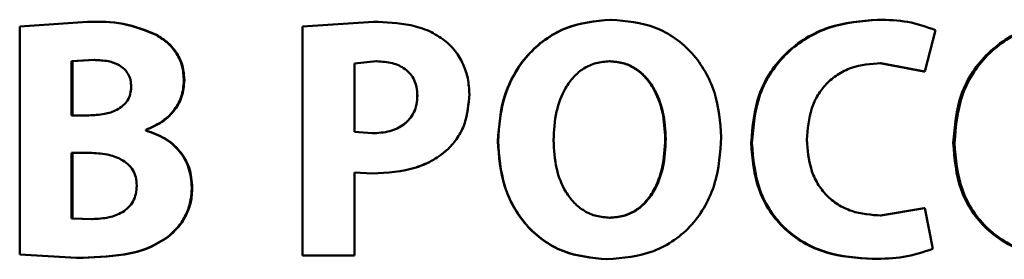
# Paper-space layout 'Лист1' of a CAD drawing. Units: millimetres. Extents: x -5498 to 5611, y -4401 to 4498.
# Drawn here: x -2054 to -2047, y 3414 to 3416 of the extents above; entities that cross this region are included whole.
import ezdxf

# ---------------------------------------------------------------- set-up
doc = ezdxf.new("R2010")
doc.units = ezdxf.units.MM

psp = doc.layouts.new('Лист1')

# ---------------------------------------------------------------- linework, layer by layer
at = {"color": 7, "linetype": 'Continuous', "lineweight": 50}
for p, q in [((-2049.8836, 3416.1555), (-2049.8802, 3416.1555)), ((-2047.968, 3416.1555), (-2047.9602, 3416.1555)), ((-2053.6385, 3416.1407), (-2054.1249, 3416.1061)), ((-2054.1249, 3416.1061), (-2054.1249, 3414.4717)), ((-2053.6335, 3416.1407), (-2053.6385, 3416.1407)), ((-2051.5851, 3416.1407), (-2052.0946, 3416.1061)), ((-2052.0946, 3416.1061), (-2052.0946, 3414.4643)), ((-2051.5847, 3416.1407), (-2051.5851, 3416.1407)), ((-2047.6276, 3415.783), (-2047.5512, 3416.0814)), ((-2053.1426, 3416.0468), (-2053.1465, 3416.0468)), ((-2051.076, 3416.0073), (-2051.0753, 3416.0073)), ((-2053.5915, 3415.8669), (-2053.7522, 3415.857)), ((-2053.5867, 3415.8669), (-2053.747, 3415.857)), ((-2053.5867, 3415.8669), (-2053.5915, 3415.8669)), ((-2053.7522, 3415.857), (-2053.7522, 3415.469)), ((-2053.747, 3415.857), (-2053.7522, 3415.857)), ((-2053.747, 3415.857), (-2053.747, 3415.469)), ((-2051.5653, 3415.857), (-2051.7213, 3415.8422)), ((-2051.7213, 3415.8422), (-2051.7213, 3415.3505)), ((-2051.7206, 3415.8422), (-2051.7213, 3415.8422)), ((-2051.565, 3415.857), (-2051.7206, 3415.8422)), ((-2051.7206, 3415.8422), (-2051.7206, 3415.3505)), ((-2051.565, 3415.857), (-2051.5653, 3415.857)), ((-2049.8935, 3415.857), (-2049.8901, 3415.857)), ((-2047.9507, 3415.8447), (-2047.6361, 3415.783)), ((-2047.9507, 3415.8447), (-2047.943, 3415.8447)), ((-2047.943, 3415.8447), (-2047.6276, 3415.783)), ((-2047.6361, 3415.783), (-2047.6276, 3415.783)), ((-2052.9426, 3415.7212), (-2052.946, 3415.7212)), ((-2051.2708, 3415.6122), (-2051.2705, 3415.6122)), ((-2053.6286, 3415.469), (-2053.7522, 3415.469)), ((-2053.2203, 3415.3603), (-2053.2203, 3415.3653)), ((-2053.2162, 3415.3653), (-2053.2203, 3415.3653)), ((-2053.2162, 3415.3603), (-2053.2203, 3415.3603)), ((-2053.2162, 3415.3603), (-2053.2162, 3415.3653)), ((-2051.7213, 3415.3505), (-2051.595, 3415.3406)), ((-2051.7206, 3415.3505), (-2051.7213, 3415.3505)), ((-2051.7206, 3415.3505), (-2051.5946, 3415.3406)), ((-2051.5946, 3415.3406), (-2051.595, 3415.3406)), ((-2049.4912, 3415.3011), (-2049.4869, 3415.3011)), ((-2050.6934, 3415.2838), (-2050.6917, 3415.2838)), ((-2048.8747, 3415.2714), (-2048.869, 3415.2714)), ((-2047.4242, 3415.2714), (-2047.4152, 3415.2714)), ((-2053.6237, 3415.2002), (-2053.7522, 3415.2002)), ((-2053.7522, 3415.2002), (-2053.7522, 3414.7306)), ((-2053.747, 3415.2002), (-2053.747, 3414.7306)), ((-2051.0513, 3415.227), (-2051.0505, 3415.227)), ((-2051.7213, 3414.4643), (-2051.7213, 3415.0594)), ((-2051.7213, 3415.0594), (-2051.5925, 3415.052)), ((-2051.7206, 3414.4643), (-2051.7206, 3415.0594)), ((-2051.5921, 3415.052), (-2051.5925, 3415.052)), ((-2052.8859, 3414.9504), (-2052.8891, 3414.9504)), ((-2047.6361, 3414.8047), (-2047.9483, 3414.7504)), ((-2047.6276, 3414.8047), (-2047.9406, 3414.7504)), ((-2047.6361, 3414.8047), (-2047.6276, 3414.8047)), ((-2047.5709, 3414.5112), (-2047.6276, 3414.8047)), ((-2049.891, 3414.7356), (-2049.8876, 3414.7356)), ((-2047.9483, 3414.7504), (-2047.9406, 3414.7504)), ((-2053.7522, 3414.7306), (-2053.6063, 3414.7257)), ((-2053.747, 3414.7306), (-2053.7522, 3414.7306)), ((-2053.747, 3414.7306), (-2053.6015, 3414.7257)), ((-2053.6015, 3414.7257), (-2053.6063, 3414.7257)), ((-2053.0587, 3414.5973), (-2053.0623, 3414.5973)), ((-2054.1249, 3414.4717), (-2053.7176, 3414.447)), ((-2051.7213, 3414.4643), (-2052.0946, 3414.4643)), ((-2051.7206, 3414.4643), (-2051.7213, 3414.4643)), ((-2053.7124, 3414.447), (-2053.7176, 3414.447)), ((-2049.9108, 3414.4371), (-2049.9074, 3414.4371)), ((-2048.0053, 3414.4396), (-2047.9976, 3414.4396))]:
    psp.add_line(p, q, dxfattribs=at)
for points, knots in [([(-2049.8836, 3416.1555), (-2049.9953, 3416.1445), (-2050.163, 3416.128), (-2050.3585, 3416.0169), (-2050.4824, 3415.9052), (-2050.5792, 3415.7683), (-2050.6711, 3415.5638), (-2050.6845, 3415.3953), (-2050.6934, 3415.2838)], [0, 0, 0, 0, 0.249265, 0.374461, 0.499669, 0.622827, 0.750171, 1, 1, 1, 1]), ([(-2049.8802, 3416.1555), (-2049.9921, 3416.1445), (-2050.1601, 3416.128), (-2050.3561, 3416.0169), (-2050.4802, 3415.9052), (-2050.5773, 3415.7683), (-2050.6694, 3415.5638), (-2050.6828, 3415.3953), (-2050.6917, 3415.2838)], [0, 0, 0, 0, 0.24954, 0.3748, 0.500046, 0.623144, 0.750423, 1, 1, 1, 1]), ([(-2049.089, 3415.3134), (-2049.0976, 3415.4219), (-2049.1106, 3415.5859), (-2049.1998, 3415.7849), (-2049.2942, 3415.9179), (-2049.4156, 3416.0256), (-2049.6077, 3416.1309), (-2049.7713, 3416.1457), (-2049.8802, 3416.1555)], [0, 0, 0, 0, 0.249564, 0.377105, 0.499906, 0.624817, 0.750366, 1, 1, 1, 1]), ([(-2047.968, 3416.1555), (-2048.0869, 3416.1456), (-2048.2665, 3416.1308), (-2048.483, 3416.0286), (-2048.6256, 3415.9211), (-2048.7398, 3415.7842), (-2048.8496, 3415.5706), (-2048.8647, 3415.3908), (-2048.8747, 3415.2714)], [0, 0, 0, 0, 0.249702, 0.376957, 0.500126, 0.624375, 0.750484, 1, 1, 1, 1]), ([(-2047.9602, 3416.1555), (-2048.0794, 3416.1457), (-2048.2593, 3416.1308), (-2048.4763, 3416.0286), (-2048.6193, 3415.9212), (-2048.7338, 3415.7842), (-2048.8438, 3415.5707), (-2048.8589, 3415.3908), (-2048.869, 3415.2714)], [0, 0, 0, 0, 0.249963, 0.377291, 0.500511, 0.624711, 0.750756, 1, 1, 1, 1]), ([(-2047.5512, 3416.0814), (-2047.6174, 3416.1042), (-2047.7499, 3416.15), (-2047.8901, 3416.1536), (-2047.9602, 3416.1555)], [0, 0, 0, 0, 0.4993079, 1, 1, 1, 1]), ([(-2046.5203, 3416.1555), (-2046.6389, 3416.1456), (-2046.8179, 3416.1308), (-2047.0337, 3416.0285), (-2047.1759, 3415.921), (-2047.2897, 3415.7841), (-2047.3991, 3415.5705), (-2047.4142, 3415.3908), (-2047.4242, 3415.2714)], [0, 0, 0, 0, 0.2497, 0.376945, 0.500124, 0.624373, 0.750483, 1, 1, 1, 1]), ([(-2046.5094, 3416.1555), (-2046.6282, 3416.1456), (-2046.8075, 3416.1308), (-2047.0238, 3416.0285), (-2047.1663, 3415.921), (-2047.2804, 3415.7841), (-2047.3901, 3415.5706), (-2047.4052, 3415.3908), (-2047.4152, 3415.2714)], [0, 0, 0, 0, 0.249961, 0.377279, 0.500509, 0.62471, 0.750755, 1, 1, 1, 1]), ([(-2053.1465, 3416.0468), (-2053.2251, 3416.0786), (-2053.3829, 3416.1426), (-2053.5531, 3416.1413), (-2053.6385, 3416.1407)], [0, 0, 0, 0, 0.498481, 1, 1, 1, 1]), ([(-2053.1426, 3416.0468), (-2053.2211, 3416.0786), (-2053.3785, 3416.1426), (-2053.5483, 3416.1413), (-2053.6335, 3416.1407)], [0, 0, 0, 0, 0.498535, 1, 1, 1, 1]), ([(-2051.0753, 3416.0073), (-2051.1106, 3416.0307), (-2051.1853, 3416.0803), (-2051.359, 3416.1315), (-2051.4956, 3416.1371), (-2051.5851, 3416.1407)], [0, 0, 0, 0, 0.236581, 0.499802, 1, 1, 1, 1]), ([(-2052.946, 3415.7212), (-2052.9486, 3415.7553), (-2052.9535, 3415.8225), (-2052.9959, 3415.9146), (-2053.0599, 3415.9931), (-2053.1172, 3416.0286), (-2053.1465, 3416.0468)], [0, 0, 0, 0, 0.254114, 0.499614, 0.743998, 1, 1, 1, 1]), ([(-2052.9426, 3415.7212), (-2052.9452, 3415.7552), (-2052.9502, 3415.8224), (-2052.9925, 3415.9144), (-2053.0563, 3415.9931), (-2053.1134, 3416.0286), (-2053.1426, 3416.0468)], [0, 0, 0, 0, 0.25364, 0.500021, 0.744423, 1, 1, 1, 1]), ([(-2050.8971, 3415.6221), (-2050.8992, 3415.6593), (-2050.9034, 3415.7325), (-2050.939, 3415.8374), (-2050.9939, 3415.9332), (-2051.0483, 3415.9827), (-2051.0753, 3416.0073)], [0, 0, 0, 0, 0.2540543, 0.4999249, 0.7514977, 1, 1, 1, 1]), ([(-2053.3241, 3415.674), (-2053.3252, 3415.6906), (-2053.3274, 3415.7225), (-2053.3445, 3415.7665), (-2053.3725, 3415.803), (-2053.42, 3415.8374), (-2053.495, 3415.8628), (-2053.5572, 3415.8654), (-2053.5915, 3415.8669)], [0, 0, 0, 0, 0.133937, 0.255752, 0.374368, 0.499393, 0.723942, 1, 1, 1, 1]), ([(-2051.2705, 3415.6122), (-2051.2716, 3415.6319), (-2051.2738, 3415.6696), (-2051.291, 3415.7223), (-2051.3192, 3415.7672), (-2051.3692, 3415.8133), (-2051.4534, 3415.8509), (-2051.5259, 3415.8548), (-2051.5653, 3415.857)], [0, 0, 0, 0, 0.136664, 0.260899, 0.37945, 0.500023, 0.727983, 1, 1, 1, 1]), ([(-2051.2708, 3415.6122), (-2051.272, 3415.6319), (-2051.2741, 3415.6696), (-2051.2913, 3415.7223), (-2051.3194, 3415.7672), (-2051.3693, 3415.8133), (-2051.4533, 3415.8509), (-2051.5257, 3415.8548), (-2051.565, 3415.857)], [0, 0, 0, 0, 0.136835, 0.2612, 0.379827, 0.500408, 0.728238, 1, 1, 1, 1]), ([(-2049.8901, 3415.857), (-2049.9232, 3415.8545), (-2049.988, 3415.8498), (-2050.077, 3415.8094), (-2050.1516, 3415.7471), (-2050.2246, 3415.6449), (-2050.2828, 3415.4899), (-2050.2897, 3415.3605), (-2050.2933, 3415.2912)], [0, 0, 0, 0, 0.127702, 0.250147, 0.370973, 0.5003, 0.732449, 1, 1, 1, 1]), ([(-2049.4912, 3415.3011), (-2049.4949, 3415.3649), (-2049.5022, 3415.4924), (-2049.5602, 3415.6455), (-2049.6358, 3415.749), (-2049.7097, 3415.81), (-2049.7972, 3415.8499), (-2049.861, 3415.8546), (-2049.8935, 3415.857)], [0, 0, 0, 0, 0.250204, 0.499938, 0.629301, 0.750103, 0.872812, 1, 1, 1, 1]), ([(-2049.4869, 3415.3011), (-2049.4906, 3415.3649), (-2049.4979, 3415.4924), (-2049.5561, 3415.6455), (-2049.6318, 3415.749), (-2049.7058, 3415.81), (-2049.7936, 3415.8499), (-2049.8575, 3415.8546), (-2049.8901, 3415.857)], [0, 0, 0, 0, 0.2499962, 0.4995897, 0.628946, 0.7498073, 0.8726413, 1, 1, 1, 1]), ([(-2048.4741, 3415.2937), (-2048.4687, 3415.3709), (-2048.4609, 3415.4827), (-2048.3994, 3415.6146), (-2048.337, 3415.6974), (-2048.2551, 3415.765), (-2048.1246, 3415.8299), (-2048.0154, 3415.8388), (-2047.943, 3415.8447)], [0, 0, 0, 0, 0.265583, 0.384283, 0.499733, 0.623005, 0.750153, 1, 1, 1, 1]), ([(-2053.6286, 3415.469), (-2053.5911, 3415.4706), (-2053.5224, 3415.4735), (-2053.4387, 3415.5005), (-2053.3831, 3415.5367), (-2053.3492, 3415.5756), (-2053.3282, 3415.6225), (-2053.3255, 3415.6564), (-2053.3241, 3415.674)], [0, 0, 0, 0, 0.2731926, 0.5005055, 0.6324593, 0.7530908, 0.8722165, 1, 1, 1, 1]), ([(-2053.2203, 3415.3653), (-2053.1817, 3415.3822), (-2053.108, 3415.4144), (-2053.0187, 3415.4962), (-2052.957, 3415.6004), (-2052.9497, 3415.6806), (-2052.946, 3415.7212)], [0, 0, 0, 0, 0.2624874, 0.5007116, 0.7477168, 1, 1, 1, 1]), ([(-2053.2162, 3415.3653), (-2053.1777, 3415.3822), (-2053.1042, 3415.4144), (-2053.0152, 3415.4961), (-2052.9538, 3415.6004), (-2052.9464, 3415.6805), (-2052.9426, 3415.7212)], [0, 0, 0, 0, 0.2623105, 0.500452, 0.7468704, 1, 1, 1, 1]), ([(-2051.595, 3415.3406), (-2051.5519, 3415.3431), (-2051.472, 3415.3477), (-2051.3797, 3415.3905), (-2051.3244, 3415.4419), (-2051.2932, 3415.4915), (-2051.2741, 3415.5493), (-2051.2717, 3415.5906), (-2051.2705, 3415.6122)], [0, 0, 0, 0, 0.269829, 0.499902, 0.621691, 0.740764, 0.864629, 1, 1, 1, 1]), ([(-2051.5946, 3415.3406), (-2051.5516, 3415.3431), (-2051.4719, 3415.3477), (-2051.3798, 3415.3905), (-2051.3246, 3415.4419), (-2051.2935, 3415.4915), (-2051.2745, 3415.5493), (-2051.2721, 3415.5906), (-2051.2708, 3415.6122)], [0, 0, 0, 0, 0.269576, 0.49952, 0.621319, 0.740466, 0.864461, 1, 1, 1, 1]), ([(-2051.0505, 3415.227), (-2051.0263, 3415.2536), (-2050.9773, 3415.3074), (-2050.9126, 3415.4397), (-2050.9033, 3415.5493), (-2050.8971, 3415.6221)], [0, 0, 0, 0, 0.247914, 0.500874, 1, 1, 1, 1]), ([(-2052.8891, 3414.9504), (-2052.8933, 3414.9991), (-2052.9014, 3415.0943), (-2052.975, 3415.2182), (-2053.0834, 3415.3124), (-2053.1735, 3415.3439), (-2053.2203, 3415.3603)], [0, 0, 0, 0, 0.255572, 0.499325, 0.739999, 1, 1, 1, 1]), ([(-2052.8859, 3414.9504), (-2052.8901, 3414.9992), (-2052.8984, 3415.0943), (-2052.9715, 3415.2182), (-2053.0797, 3415.3124), (-2053.1696, 3415.3439), (-2053.2162, 3415.3603)], [0, 0, 0, 0, 0.256465, 0.49961, 0.740249, 1, 1, 1, 1]), ([(-2049.9074, 3414.4371), (-2049.7941, 3414.4471), (-2049.6235, 3414.4622), (-2049.4228, 3414.5703), (-2049.296, 3414.6819), (-2049.1984, 3414.8207), (-2049.1087, 3415.0294), (-2049.0968, 3415.2003), (-2049.089, 3415.3134)], [0, 0, 0, 0, 0.249664, 0.375744, 0.500088, 0.622511, 0.750363, 1, 1, 1, 1]), ([(-2049.891, 3414.7356), (-2049.858, 3414.738), (-2049.7935, 3414.7427), (-2049.705, 3414.7832), (-2049.6309, 3414.8455), (-2049.5588, 3414.9477), (-2049.5015, 3415.1027), (-2049.4948, 3415.2318), (-2049.4912, 3415.3011)], [0, 0, 0, 0, 0.127639, 0.249839, 0.370519, 0.499934, 0.73186, 1, 1, 1, 1]), ([(-2049.8876, 3414.7356), (-2049.8545, 3414.738), (-2049.7898, 3414.7427), (-2049.7011, 3414.7831), (-2049.6269, 3414.8455), (-2049.5546, 3414.9477), (-2049.4972, 3415.1026), (-2049.4905, 3415.2318), (-2049.4869, 3415.3011)], [0, 0, 0, 0, 0.127812, 0.250139, 0.370876, 0.500282, 0.732079, 1, 1, 1, 1]), ([(-2050.6934, 3415.2838), (-2050.685, 3415.1755), (-2050.6724, 3415.0118), (-2050.5849, 3414.8125), (-2050.492, 3414.6789), (-2050.3723, 3414.5701), (-2050.1822, 3414.4627), (-2050.0192, 3414.4473), (-2049.9108, 3414.4371)], [0, 0, 0, 0, 0.249865, 0.377567, 0.500352, 0.625491, 0.750716, 1, 1, 1, 1]), ([(-2050.6917, 3415.2838), (-2050.6833, 3415.1755), (-2050.6707, 3415.0118), (-2050.5831, 3414.8125), (-2050.4899, 3414.6789), (-2050.3699, 3414.5701), (-2050.1793, 3414.4627), (-2050.0161, 3414.4473), (-2049.9074, 3414.4371)], [0, 0, 0, 0, 0.249614, 0.377199, 0.499972, 0.625115, 0.75044, 1, 1, 1, 1]), ([(-2050.2933, 3415.2912), (-2050.2896, 3415.2223), (-2050.2827, 3415.0939), (-2050.2233, 3414.9408), (-2050.149, 3414.8409), (-2050.0737, 3414.7809), (-2049.9848, 3414.7424), (-2049.9205, 3414.7379), (-2049.8876, 3414.7356)], [0, 0, 0, 0, 0.267958, 0.499615, 0.628404, 0.749778, 0.872039, 1, 1, 1, 1]), ([(-2048.8747, 3415.2714), (-2048.8652, 3415.1574), (-2048.8509, 3414.9856), (-2048.7468, 3414.7813), (-2048.6375, 3414.6511), (-2048.4999, 3414.5507), (-2048.2906, 3414.4589), (-2048.1189, 3414.4473), (-2048.0053, 3414.4396)], [0, 0, 0, 0, 0.249512, 0.37624, 0.499809, 0.622329, 0.750152, 1, 1, 1, 1]), ([(-2048.869, 3415.2714), (-2048.8595, 3415.1574), (-2048.8451, 3414.9855), (-2048.7408, 3414.7812), (-2048.6313, 3414.6511), (-2048.4933, 3414.5507), (-2048.2836, 3414.4589), (-2048.1115, 3414.4473), (-2047.9976, 3414.4396)], [0, 0, 0, 0, 0.249239, 0.375856, 0.49942, 0.621962, 0.749893, 1, 1, 1, 1]), ([(-2047.9406, 3414.7504), (-2048.0127, 3414.7557), (-2048.1216, 3414.7638), (-2048.2525, 3414.8265), (-2048.3365, 3414.894), (-2048.4016, 3414.9802), (-2048.4613, 3415.1124), (-2048.469, 3415.2215), (-2048.4741, 3415.2937)], [0, 0, 0, 0, 0.249923, 0.377182, 0.500317, 0.622775, 0.750493, 1, 1, 1, 1]), ([(-2047.4242, 3415.2714), (-2047.4147, 3415.1574), (-2047.4004, 3414.9856), (-2047.2966, 3414.7813), (-2047.1876, 3414.6511), (-2047.0503, 3414.5507), (-2046.8416, 3414.4589), (-2046.6704, 3414.4473), (-2046.5571, 3414.4396)], [0, 0, 0, 0, 0.249512, 0.37624, 0.499809, 0.622329, 0.750152, 1, 1, 1, 1]), ([(-2047.4152, 3415.2714), (-2047.4057, 3415.1574), (-2047.3914, 3414.9855), (-2047.2874, 3414.7812), (-2047.1781, 3414.6511), (-2047.0405, 3414.5507), (-2046.8313, 3414.4589), (-2046.6597, 3414.4473), (-2046.5462, 3414.4396)], [0, 0, 0, 0, 0.249239, 0.375856, 0.49942, 0.621962, 0.749893, 1, 1, 1, 1]), ([(-2053.2846, 3414.9652), (-2053.286, 3414.9855), (-2053.2887, 3415.0245), (-2053.3111, 3415.0783), (-2053.348, 3415.1228), (-2053.4096, 3415.1643), (-2053.5037, 3415.1951), (-2053.5812, 3415.1984), (-2053.6237, 3415.2002)], [0, 0, 0, 0, 0.1311051, 0.2509632, 0.3702733, 0.4993999, 0.7261752, 1, 1, 1, 1]), ([(-2051.5925, 3415.052), (-2051.4865, 3415.0585), (-2051.3347, 3415.068), (-2051.1534, 3415.1441), (-2051.0842, 3415.1999), (-2051.0505, 3415.227)], [0, 0, 0, 0, 0.543104, 0.777816, 1, 1, 1, 1]), ([(-2051.2801, 3415.096), (-2051.2372, 3415.112), (-2051.1537, 3415.1431), (-2051.0848, 3415.1995), (-2051.0513, 3415.227)], [0, 0, 0, 0, 0.513603, 1, 1, 1, 1]), ([(-2053.6063, 3414.7257), (-2053.5651, 3414.7276), (-2053.4896, 3414.7312), (-2053.3992, 3414.7646), (-2053.3419, 3414.808), (-2053.3085, 3414.8528), (-2053.2883, 3414.9064), (-2053.2858, 3414.945), (-2053.2846, 3414.9652)], [0, 0, 0, 0, 0.2727816, 0.5003982, 0.626081, 0.7448421, 0.8662781, 1, 1, 1, 1]), ([(-2053.0623, 3414.5973), (-2053.036, 3414.6211), (-2052.9848, 3414.6672), (-2052.9299, 3414.7537), (-2052.8953, 3414.849), (-2052.8912, 3414.9161), (-2052.8891, 3414.9504)], [0, 0, 0, 0, 0.261046, 0.506109, 0.747997, 1, 1, 1, 1]), ([(-2053.0587, 3414.5973), (-2053.0323, 3414.6211), (-2052.9813, 3414.6672), (-2052.9265, 3414.7537), (-2052.892, 3414.849), (-2052.8879, 3414.9161), (-2052.8859, 3414.9504)], [0, 0, 0, 0, 0.260887, 0.5059172, 0.7478718, 1, 1, 1, 1]), ([(-2053.7176, 3414.447), (-2053.6038, 3414.4505), (-2053.4281, 3414.456), (-2053.2034, 3414.5089), (-2053.1065, 3414.5696), (-2053.0623, 3414.5973)], [0, 0, 0, 0, 0.500455, 0.772381, 1, 1, 1, 1]), ([(-2053.7124, 3414.447), (-2053.5989, 3414.4505), (-2053.4236, 3414.456), (-2053.1994, 3414.509), (-2053.1027, 3414.5696), (-2053.0587, 3414.5973)], [0, 0, 0, 0, 0.500377, 0.772309, 1, 1, 1, 1]), ([(-2047.9976, 3414.4396), (-2047.9246, 3414.4412), (-2047.7789, 3414.4443), (-2047.6402, 3414.4889), (-2047.5709, 3414.5112)], [0, 0, 0, 0, 0.50071, 1, 1, 1, 1])]:
    psp.add_open_spline(points, degree=3, knots=knots, dxfattribs=at)

doc.saveas('drawing.dxf')
